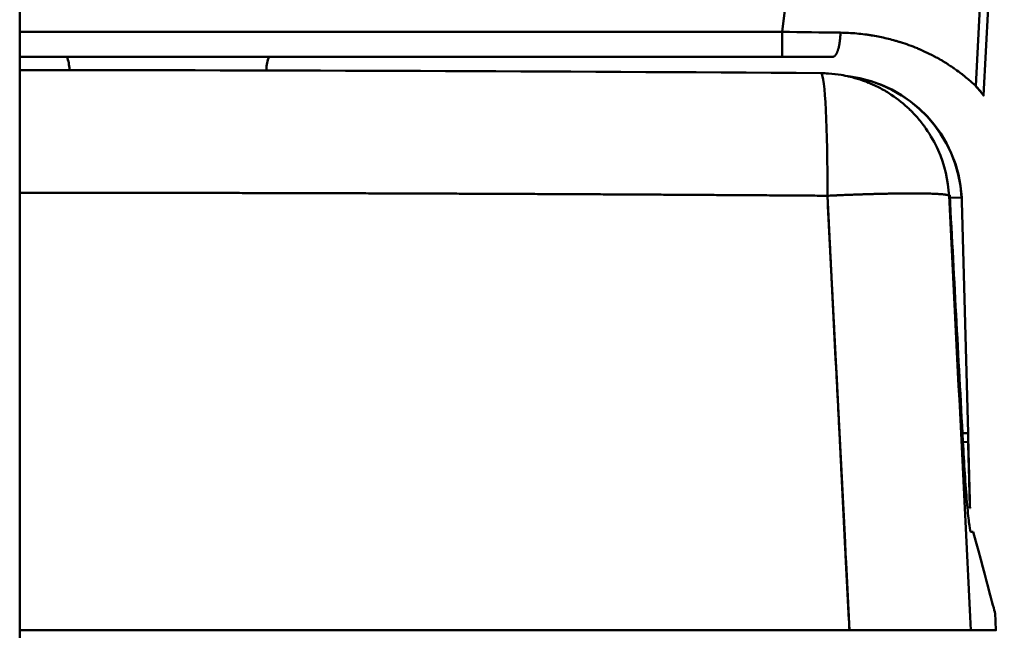
# Model space of a CAD drawing. Units: millimetres. Extents: x -1367 to 5859, y -2038 to 1901.
# Drawn here: x 2258 to 2296, y -774 to -750 of the extents above; entities that cross this region are included whole.
import ezdxf

# ---------------------------------------------------------------- set-up
doc = ezdxf.new("R2010")
doc.units = ezdxf.units.MM
doc.header["$LTSCALE"] = 100
doc.layers.add('0-50', color=7, linetype='Continuous', lineweight=50)

msp = doc.modelspace()

# ---------------------------------------------------------------- linework, layer by layer
at = {"layer": '0-50'}
for p, q in [((2257.874, -393.602), (2257.874, -862.971)), ((2287.461, -749.682), (2287.342, -750.617)), ((2287.461, -749.682), (2287.342, -750.617)), ((2294.985, -749.683), (2294.832, -752.707)), ((2294.832, -752.707), (2294.985, -749.683)), ((2295.122, -753.078), (2295.3, -749.683)), ((2287.342, -750.617), (2257.874, -750.617)), ((2287.342, -750.617), (2257.874, -750.617)), ((2257.874, -751.583), (2287.342, -751.583)), ((2259.797, -752.066), (2259.798, -752.1)), ((2267.406, -752.111), (2267.408, -752.066)), ((2294.819, -752.707), (2294.819, -752.699)), ((2293.82, -757.028), (2294.285, -757.016)), ((2294.285, -757.016), (2294.291, -757.17)), ((2294.291, -757.17), (2294.525, -766.117)), ((2294.291, -757.17), (2294.525, -766.117)), ((2294.254, -766.124), (2294.254, -766.124)), ((2294.525, -766.117), (2294.31, -766.123)), ((2294.524, -766.117), (2294.533, -766.458)), ((2294.524, -766.117), (2294.533, -766.458)), ((2294.534, -766.458), (2294.525, -766.117)), ((2294.271, -766.465), (2294.271, -766.465)), ((2294.533, -766.458), (2294.328, -766.464)), ((2294.528, -766.459), (2294.528, -766.459)), ((2294.529, -766.459), (2294.529, -766.459)), ((2294.541, -766.959), (2294.542, -766.959)), ((2294.546, -766.958), (2294.547, -766.958)), ((2294.601, -769.012), (2294.595, -769.012)), ((2295.569, -773.066), (2295.604, -773.733)), ((2278.729, -773.733), (2278.356, -773.733)), ((2278.729, -773.733), (2278.729, -773.733)), ((2280.121, -773.733), (2278.729, -773.733)), ((2278.729, -773.733), (2280.121, -773.733)), ((2280.121, -773.733), (2280.121, -773.733)), ((2280.136, -773.733), (2280.121, -773.733)), ((2282.278, -773.733), (2280.136, -773.733)), ((2285.673, -773.733), (2281.281, -773.733)), ((2281.281, -773.733), (2282.278, -773.733)), ((2285.673, -773.733), (2284.173, -773.733)), ((2284.173, -773.733), (2284.173, -773.733)), ((2284.173, -773.733), (2285.673, -773.733)), ((2285.685, -773.733), (2285.673, -773.733)), ((2285.673, -773.733), (2285.685, -773.733)), ((2285.685, -773.733), (2285.673, -773.733)), ((2285.685, -773.733), (2285.685, -773.733)), ((2285.685, -773.733), (2285.685, -773.733)), ((2285.685, -773.733), (2285.685, -773.733)), ((2287.27, -773.733), (2285.685, -773.733)), ((2285.685, -773.733), (2287.27, -773.733)), ((2287.27, -773.733), (2287.27, -773.733)), ((2287.27, -773.733), (2287.27, -773.733)), ((2287.418, -773.733), (2287.27, -773.733)), ((2287.418, -773.733), (2287.27, -773.733)), ((2287.418, -773.733), (2287.418, -773.733))]:
    msp.add_line(p, q, dxfattribs=at)
for centre, start, end in [((2289.293, -757.301), 3.2687, 83.0904), ((2289.286, -757.301), 3.2737, 82.8601)]:
    msp.add_arc(centre, 5, start, end, dxfattribs=at)
for centre, major_axis, ratio, start_param, end_param in [((2287.3, -750.505), (7.638, -0.128), 0.014571, 4.718089, 5.017551), ((2287.342, -750.583), (0, -1), 0.000143, 0.000007, 1.535897), ((2287.294, -750.503), (7.657, -0.129), 0.014772, 4.718859, 5.017588), ((2287.29, -751.583), (-6.649, 0), 0.00001, 4.405508, 4.704659), ((2288.802, -757.212), (0.037, 5), 0.056976, 4.765178, 6.249173), ((2288.802, -757.212), (0.037, 5), 0.056976, 4.765178, 6.249173), ((2288.802, -757.212), (4.994, 0.252), 0.049478, 0.040268, 1.510911), ((2289.284, -757.301), (5.004, 0.216), 0.999176, 6.266245, 6.297089), ((1144.382, -769.93), (1151.022, 0), 0.00001, 0.034282, 0.036548), ((2257.395, -773.736), (553.389, 0), 0.00001, 1.511948, 1.569931), ((1144.382, -773.733), (1151.222, 0), 0.00001, 6.242215, 6.324154)]:
    msp.add_ellipse(centre, major_axis=major_axis, ratio=ratio, start_param=start_param, end_param=end_param, dxfattribs=at)
for points, knots in [([(2287.342, -751.583), (2287.342, -751.583), (2287.342, -751.241), (2287.342, -750.802), (2287.342, -750.741), (2287.342, -750.679), (2287.342, -750.617)], [0, 0, 0, 0, 0.878829, 0.878829, 0.878829, 1, 1, 1, 1]), ([(2289.593, -750.65), (2289.803, -750.653), (2290.013, -750.663), (2290.223, -750.682), (2290.327, -750.692), (2290.432, -750.703), (2290.537, -750.717), (2290.589, -750.723), (2290.641, -750.731), (2290.693, -750.738), (2290.719, -750.742), (2290.745, -750.746), (2290.771, -750.751), (2290.784, -750.753), (2290.797, -750.755), (2290.81, -750.757), (2290.823, -750.759), (2290.838, -750.761), (2290.849, -750.763), (2291.027, -750.793), (2291.206, -750.83), (2291.384, -750.873), (2291.473, -750.894), (2291.561, -750.917), (2291.65, -750.941), (2291.694, -750.954), (2291.738, -750.966), (2291.782, -750.979), (2291.804, -750.986), (2291.826, -750.992), (2291.848, -750.999), (2291.859, -751.002), (2291.87, -751.006), (2291.881, -751.009), (2291.887, -751.011), (2291.892, -751.013), (2291.898, -751.014), (2291.903, -751.016), (2291.91, -751.018), (2291.914, -751.019), (2292.129, -751.087), (2292.348, -751.166), (2292.565, -751.256), (2292.587, -751.265), (2292.609, -751.274), (2292.631, -751.284), (2292.645, -751.29), (2292.659, -751.296), (2292.673, -751.302), (2292.691, -751.31), (2292.709, -751.317), (2292.728, -751.325), (2292.737, -751.329), (2292.746, -751.333), (2292.755, -751.337), (2292.759, -751.339), (2292.764, -751.341), (2292.768, -751.343), (2292.773, -751.345), (2292.778, -751.348), (2292.781, -751.349), (2292.885, -751.396), (2292.997, -751.45), (2293.114, -751.509), (2293.173, -751.539), (2293.233, -751.571), (2293.294, -751.604), (2293.324, -751.62), (2293.355, -751.637), (2293.386, -751.655), (2293.401, -751.663), (2293.417, -751.672), (2293.432, -751.681), (2293.44, -751.685), (2293.448, -751.69), (2293.455, -751.694), (2293.459, -751.697), (2293.463, -751.699), (2293.467, -751.701), (2293.47, -751.703), (2293.473, -751.705), (2293.476, -751.706), (2293.48, -751.709), (2293.48, -751.709), (2293.481, -751.709), (2293.498, -751.719), (2293.531, -751.738), (2293.578, -751.767), (2293.603, -751.782), (2293.632, -751.8), (2293.664, -751.82), (2293.68, -751.83), (2293.697, -751.84), (2293.715, -751.852), (2293.724, -751.857), (2293.733, -751.863), (2293.743, -751.869), (2293.747, -751.872), (2293.752, -751.875), (2293.757, -751.878), (2293.759, -751.88), (2293.762, -751.881), (2293.764, -751.883), (2293.766, -751.884), (2293.769, -751.886), (2293.771, -751.887), (2293.827, -751.924), (2293.876, -751.956), (2293.919, -751.985), (2293.94, -752), (2293.96, -752.014), (2293.979, -752.026), (2293.988, -752.033), (2293.997, -752.039), (2294.005, -752.045), (2294.009, -752.048), (2294.013, -752.051), (2294.017, -752.054), (2294.019, -752.055), (2294.021, -752.056), (2294.023, -752.058), (2294.024, -752.059), (2294.025, -752.059), (2294.026, -752.06), (2294.027, -752.061), (2294.028, -752.061), (2294.029, -752.062), (2294.123, -752.128), (2294.203, -752.188), (2294.271, -752.241), (2294.305, -752.267), (2294.337, -752.292), (2294.366, -752.315), (2294.38, -752.326), (2294.394, -752.338), (2294.407, -752.348), (2294.414, -752.354), (2294.42, -752.359), (2294.426, -752.364), (2294.43, -752.367), (2294.433, -752.369), (2294.436, -752.372), (2294.437, -752.373), (2294.439, -752.374), (2294.44, -752.375), (2294.442, -752.377), (2294.443, -752.378), (2294.445, -752.379), (2294.509, -752.432), (2294.563, -752.478), (2294.609, -752.517), (2294.631, -752.536), (2294.652, -752.554), (2294.671, -752.571), (2294.68, -752.579), (2294.689, -752.587), (2294.697, -752.594), (2294.701, -752.598), (2294.705, -752.601), (2294.709, -752.605), (2294.711, -752.606), (2294.713, -752.608), (2294.715, -752.61), (2294.717, -752.612), (2294.718, -752.613), (2294.721, -752.615), (2294.79, -752.676), (2294.826, -752.707), (2294.832, -752.707), (2294.832, -752.707), (2294.832, -752.707), (2294.832, -752.707)], [0, 0, 0, 0, 0.0625, 0.0625, 0.0625, 0.09375, 0.09375, 0.09375, 0.109375, 0.109375, 0.109375, 0.117188, 0.117188, 0.117188, 0.121094, 0.121094, 0.121094, 0.125, 0.125, 0.125, 0.1875, 0.1875, 0.1875, 0.21875, 0.21875, 0.21875, 0.234375, 0.234375, 0.234375, 0.242188, 0.242188, 0.242188, 0.246094, 0.246094, 0.246094, 0.248047, 0.248047, 0.248047, 0.25, 0.25, 0.25, 0.34375, 0.34375, 0.34375, 0.353304, 0.353304, 0.353304, 0.359375, 0.359375, 0.359375, 0.367188, 0.367188, 0.367188, 0.371094, 0.371094, 0.371094, 0.373047, 0.373047, 0.373047, 0.375, 0.375, 0.375, 0.4375, 0.4375, 0.4375, 0.46875, 0.46875, 0.46875, 0.484375, 0.484375, 0.484375, 0.492188, 0.492188, 0.492188, 0.496094, 0.496094, 0.496094, 0.498047, 0.498047, 0.498047, 0.499512, 0.499512, 0.499512, 0.501495, 0.501495, 0.501495, 0.53125, 0.53125, 0.53125, 0.546875, 0.546875, 0.546875, 0.554688, 0.554688, 0.554688, 0.558594, 0.558594, 0.558594, 0.560547, 0.560547, 0.560547, 0.561523, 0.561523, 0.561523, 0.5625, 0.5625, 0.5625, 0.59375, 0.59375, 0.59375, 0.609375, 0.609375, 0.609375, 0.617188, 0.617188, 0.617188, 0.621094, 0.621094, 0.621094, 0.623047, 0.623047, 0.623047, 0.624023, 0.624023, 0.624023, 0.625, 0.625, 0.625, 0.6875, 0.6875, 0.6875, 0.71875, 0.71875, 0.71875, 0.734375, 0.734375, 0.734375, 0.742188, 0.742188, 0.742188, 0.746094, 0.746094, 0.746094, 0.748047, 0.748047, 0.748047, 0.75, 0.75, 0.75, 0.8125, 0.8125, 0.8125, 0.84375, 0.84375, 0.84375, 0.859375, 0.859375, 0.859375, 0.867188, 0.867188, 0.867188, 0.871094, 0.871094, 0.871094, 0.875, 0.875, 0.875, 0.999719, 0.999719, 0.999719, 1, 1, 1, 1]), ([(2293.791, -756.95), (2293.76, -756.361), (2293.621, -755.757), (2293.366, -755.184), (2293.238, -754.897), (2293.081, -754.618), (2292.896, -754.352), (2292.803, -754.22), (2292.703, -754.091), (2292.597, -753.966), (2292.543, -753.904), (2292.488, -753.842), (2292.431, -753.782), (2292.403, -753.752), (2292.374, -753.722), (2292.345, -753.693), (2292.33, -753.678), (2292.315, -753.664), (2292.301, -753.649), (2292.293, -753.642), (2292.286, -753.634), (2292.278, -753.627), (2292.271, -753.62), (2292.262, -753.612), (2292.256, -753.606), (2292.052, -753.41), (2291.819, -753.221), (2291.557, -753.047), (2291.427, -752.96), (2291.288, -752.878), (2291.143, -752.8), (2291.07, -752.762), (2290.995, -752.724), (2290.919, -752.688), (2290.881, -752.67), (2290.842, -752.653), (2290.803, -752.636), (2290.783, -752.627), (2290.764, -752.619), (2290.744, -752.61), (2290.734, -752.606), (2290.724, -752.602), (2290.714, -752.598), (2290.709, -752.596), (2290.704, -752.594), (2290.699, -752.592), (2290.694, -752.59), (2290.687, -752.587), (2290.684, -752.586), (2290.49, -752.506), (2290.242, -752.418), (2289.936, -752.347), (2289.836, -752.323), (2289.73, -752.302), (2289.619, -752.283), (2289.467, -752.258), (2289.303, -752.238), (2289.129, -752.226), (2289.039, -752.22), (2288.945, -752.216), (2288.849, -752.215)], [0, 0, 0, 0, 0.25, 0.25, 0.25, 0.375, 0.375, 0.375, 0.4375, 0.4375, 0.4375, 0.46875, 0.46875, 0.46875, 0.484375, 0.484375, 0.484375, 0.492187, 0.492187, 0.492187, 0.496094, 0.496094, 0.496094, 0.5, 0.5, 0.5, 0.625, 0.625, 0.625, 0.6875, 0.6875, 0.6875, 0.71875, 0.71875, 0.71875, 0.734375, 0.734375, 0.734375, 0.742187, 0.742187, 0.742187, 0.746094, 0.746094, 0.746094, 0.748047, 0.748047, 0.748047, 0.75, 0.75, 0.75, 0.875, 0.875, 0.875, 0.915797, 0.915797, 0.915797, 0.971176, 0.971176, 0.971176, 1, 1, 1, 1]), ([(2294.832, -752.707), (2294.884, -752.767), (2294.927, -752.821), (2294.964, -752.866), (2294.982, -752.889), (2294.998, -752.91), (2295.013, -752.929), (2295.02, -752.938), (2295.027, -752.947), (2295.033, -752.956), (2295.038, -752.962), (2295.043, -752.968), (2295.047, -752.974), (2295.048, -752.976), (2295.05, -752.978), (2295.051, -752.979), (2295.051, -752.979), (2295.051, -752.98), (2295.051, -752.98), (2295.076, -753.012), (2295.094, -753.037), (2295.106, -753.053), (2295.111, -753.062), (2295.116, -753.068), (2295.118, -753.072), (2295.121, -753.076), (2295.122, -753.078), (2295.122, -753.078), (2295.122, -753.078), (2295.122, -753.078), (2295.122, -753.078), (2295.122, -753.078), (2295.122, -753.078), (2295.122, -753.078), (2295.122, -753.078), (2295.122, -753.078), (2295.122, -753.078), (2295.122, -753.078), (2295.122, -753.078), (2295.122, -753.078), (2295.122, -753.078), (2295.122, -753.078), (2295.122, -753.078), (2295.122, -753.078), (2295.122, -753.078), (2295.122, -753.078), (2295.121, -753.077), (2295.12, -753.075), (2295.117, -753.072), (2295.114, -753.068), (2295.109, -753.062), (2295.103, -753.053), (2295.09, -753.037), (2295.071, -753.013), (2295.045, -752.98), (2295.045, -752.98), (2295.045, -752.98), (2295.045, -752.98), (2295.045, -752.979), (2295.045, -752.979), (2295.045, -752.979), (2295.044, -752.979), (2295.044, -752.979), (2295.044, -752.978), (2295.044, -752.978), (2295.043, -752.978), (2295.043, -752.977), (2295.042, -752.976), (2295.041, -752.975), (2295.041, -752.974), (2295.036, -752.968), (2295.031, -752.962), (2295.026, -752.956), (2295.019, -752.947), (2295.012, -752.938), (2295.005, -752.929), (2294.99, -752.91), (2294.973, -752.889), (2294.954, -752.867), (2294.917, -752.821), (2294.872, -752.768), (2294.819, -752.707)], [0, 0, 0, 0, 0.125, 0.125, 0.125, 0.1875, 0.1875, 0.1875, 0.21875, 0.21875, 0.21875, 0.242187, 0.242187, 0.242187, 0.249512, 0.249512, 0.249512, 0.25, 0.25, 0.25, 0.375, 0.375, 0.375, 0.4375, 0.4375, 0.4375, 0.499512, 0.499512, 0.499512, 0.5, 0.5, 0.5, 0.500488, 0.500488, 0.500488, 0.500977, 0.500977, 0.500977, 0.501953, 0.501953, 0.501953, 0.503906, 0.503906, 0.503906, 0.507812, 0.507812, 0.507812, 0.5625, 0.5625, 0.5625, 0.625, 0.625, 0.625, 0.75, 0.75, 0.75, 0.750488, 0.750488, 0.750488, 0.750977, 0.750977, 0.750977, 0.751953, 0.751953, 0.751953, 0.753906, 0.753906, 0.753906, 0.757812, 0.757812, 0.757812, 0.78125, 0.78125, 0.78125, 0.8125, 0.8125, 0.8125, 0.875, 0.875, 0.875, 1, 1, 1, 1]), ([(2289.089, -756.95), (2289.166, -756.947), (2289.239, -756.944), (2289.32, -756.94), (2289.341, -756.939), (2289.361, -756.938), (2289.379, -756.937), (2289.397, -756.936), (2289.416, -756.935), (2289.435, -756.935), (2289.454, -756.934), (2289.473, -756.933), (2289.493, -756.932), (2289.503, -756.932), (2289.513, -756.931), (2289.523, -756.931), (2289.529, -756.93), (2289.534, -756.93), (2289.539, -756.93), (2289.544, -756.93), (2289.551, -756.93), (2289.554, -756.929), (2289.615, -756.927), (2289.684, -756.923), (2289.76, -756.92), (2289.798, -756.919), (2289.838, -756.917), (2289.88, -756.916), (2289.9, -756.915), (2289.922, -756.914), (2289.944, -756.913), (2289.955, -756.913), (2289.966, -756.913), (2289.977, -756.912), (2289.982, -756.912), (2289.988, -756.912), (2289.994, -756.912), (2289.999, -756.911), (2290.007, -756.911), (2290.011, -756.911), (2290.073, -756.909), (2290.141, -756.906), (2290.215, -756.903), (2290.252, -756.902), (2290.291, -756.901), (2290.33, -756.899), (2290.35, -756.899), (2290.371, -756.898), (2290.391, -756.897), (2290.401, -756.897), (2290.412, -756.897), (2290.422, -756.896), (2290.427, -756.896), (2290.433, -756.896), (2290.438, -756.896), (2290.443, -756.896), (2290.45, -756.895), (2290.454, -756.895), (2290.517, -756.893), (2290.584, -756.891), (2290.655, -756.889), (2290.691, -756.888), (2290.727, -756.887), (2290.765, -756.886), (2290.784, -756.885), (2290.803, -756.884), (2290.822, -756.884), (2290.832, -756.884), (2290.841, -756.883), (2290.851, -756.883), (2290.856, -756.883), (2290.861, -756.883), (2290.866, -756.883), (2290.87, -756.883), (2290.877, -756.882), (2290.88, -756.882), (2290.993, -756.879), (2291.116, -756.876), (2291.249, -756.873), (2291.315, -756.871), (2291.384, -756.87), (2291.454, -756.869), (2291.49, -756.868), (2291.525, -756.867), (2291.561, -756.867), (2291.579, -756.866), (2291.598, -756.866), (2291.616, -756.866), (2291.625, -756.866), (2291.634, -756.866), (2291.643, -756.865), (2291.648, -756.865), (2291.653, -756.865), (2291.657, -756.865), (2291.662, -756.865), (2291.668, -756.865), (2291.671, -756.865), (2291.777, -756.863), (2291.889, -756.862), (2292.004, -756.861), (2292.062, -756.86), (2292.121, -756.86), (2292.18, -756.86), (2292.209, -756.86), (2292.239, -756.859), (2292.269, -756.859), (2292.284, -756.859), (2292.299, -756.859), (2292.314, -756.859), (2292.321, -756.859), (2292.329, -756.859), (2292.336, -756.859), (2292.34, -756.859), (2292.344, -756.859), (2292.348, -756.859), (2292.351, -756.859), (2292.356, -756.859), (2292.359, -756.859), (2292.527, -756.859), (2292.707, -756.86), (2292.883, -756.864), (2292.971, -756.865), (2293.059, -756.868), (2293.143, -756.871), (2293.184, -756.873), (2293.226, -756.874), (2293.265, -756.876), (2293.285, -756.877), (2293.305, -756.878), (2293.324, -756.879), (2293.334, -756.88), (2293.343, -756.881), (2293.353, -756.881), (2293.358, -756.881), (2293.362, -756.882), (2293.367, -756.882), (2293.369, -756.882), (2293.372, -756.882), (2293.374, -756.882), (2293.376, -756.883), (2293.38, -756.883), (2293.381, -756.883), (2293.471, -756.889), (2293.564, -756.896), (2293.64, -756.907), (2293.716, -756.918), (2293.775, -756.932), (2293.791, -756.95)], [0, 0, 0, 0, 0.03125, 0.03125, 0.03125, 0.0390625, 0.0390625, 0.0390625, 0.046875, 0.046875, 0.046875, 0.0546875, 0.0546875, 0.0546875, 0.0585938, 0.0585938, 0.0585938, 0.0605469, 0.0605469, 0.0605469, 0.0625, 0.0625, 0.0625, 0.09375, 0.09375, 0.09375, 0.109375, 0.109375, 0.109375, 0.1171875, 0.1171875, 0.1171875, 0.1210938, 0.1210938, 0.1210938, 0.1230469, 0.1230469, 0.1230469, 0.125, 0.125, 0.125, 0.15625, 0.15625, 0.15625, 0.171875, 0.171875, 0.171875, 0.1796875, 0.1796875, 0.1796875, 0.1835938, 0.1835938, 0.1835938, 0.1855469, 0.1855469, 0.1855469, 0.1875, 0.1875, 0.1875, 0.21875, 0.21875, 0.21875, 0.234375, 0.234375, 0.234375, 0.2421875, 0.2421875, 0.2421875, 0.2460938, 0.2460938, 0.2460938, 0.2480469, 0.2480469, 0.2480469, 0.25, 0.25, 0.25, 0.3125, 0.3125, 0.3125, 0.34375, 0.34375, 0.34375, 0.359375, 0.359375, 0.359375, 0.3671875, 0.3671875, 0.3671875, 0.3710938, 0.3710938, 0.3710938, 0.3730469, 0.3730469, 0.3730469, 0.375, 0.375, 0.375, 0.4375, 0.4375, 0.4375, 0.46875, 0.46875, 0.46875, 0.484375, 0.484375, 0.484375, 0.4921875, 0.4921875, 0.4921875, 0.4960938, 0.4960938, 0.4960938, 0.4980469, 0.4980469, 0.4980469, 0.5, 0.5, 0.5, 0.625, 0.625, 0.625, 0.6875, 0.6875, 0.6875, 0.71875, 0.71875, 0.71875, 0.734375, 0.734375, 0.734375, 0.7421875, 0.7421875, 0.7421875, 0.7460938, 0.7460938, 0.7460938, 0.7480469, 0.7480469, 0.7480469, 0.75, 0.75, 0.75, 0.875, 0.875, 0.875, 1, 1, 1, 1]), ([(2294.525, -766.117), (2294.534, -766.467), (2294.543, -766.804), (2294.552, -767.127), (2294.552, -767.149), (2294.553, -767.169), (2294.553, -767.192), (2294.563, -767.563), (2294.572, -767.89), (2294.579, -768.17), (2294.586, -768.433), (2294.591, -768.637), (2294.595, -768.781), (2294.595, -768.791), (2294.595, -768.801), (2294.596, -768.809), (2294.599, -768.944), (2294.601, -769.012), (2294.601, -769.012)], [0, 0, 0, 0, 0.234375, 0.234375, 0.234375, 0.25, 0.25, 0.25, 0.5, 0.5, 0.5, 0.734375, 0.734375, 0.734375, 0.75, 0.75, 0.75, 1, 1, 1, 1]), ([(2294.636, -769.93), (2294.62, -769.93), (2294.601, -769.849), (2294.577, -769.689), (2294.554, -769.529), (2294.528, -769.3), (2294.501, -769.003), (2294.474, -768.706), (2294.446, -768.362), (2294.419, -767.972), (2294.392, -767.582), (2294.366, -767.173), (2294.343, -766.745)], [0, 0, 0, 0, 0.25, 0.25, 0.25, 0.5, 0.5, 0.5, 0.75, 0.75, 0.75, 1, 1, 1, 1]), ([(2294.595, -769.012), (2294.595, -769.012), (2294.593, -768.953), (2294.59, -768.834), (2294.59, -768.827), (2294.59, -768.819), (2294.589, -768.81), (2294.586, -768.664), (2294.58, -768.451), (2294.573, -768.17), (2294.566, -767.908), (2294.558, -767.605), (2294.549, -767.262), (2294.548, -767.239), (2294.548, -767.214), (2294.547, -767.193), (2294.541, -766.955), (2294.534, -766.71), (2294.528, -766.459)], [0, 0, 0, 0, 0.234375, 0.234375, 0.234375, 0.25, 0.25, 0.25, 0.5, 0.5, 0.5, 0.734375, 0.734375, 0.734375, 0.75, 0.75, 0.75, 0.9230067, 0.9230067, 0.9230067, 0.9230067]), ([(2294.528, -766.459), (2294.529, -766.49), (2294.53, -766.521), (2294.53, -766.552), (2294.531, -766.583), (2294.532, -766.611), (2294.533, -766.643), (2294.534, -766.674), (2294.534, -766.704), (2294.535, -766.732), (2294.536, -766.761), (2294.537, -766.788), (2294.537, -766.812), (2294.538, -766.848), (2294.539, -766.878), (2294.54, -766.902), (2294.54, -766.91), (2294.54, -766.918), (2294.54, -766.924), (2294.541, -766.947), (2294.541, -766.959), (2294.541, -766.959)], [0, 0, 0, 0, 0.125, 0.125, 0.125, 0.25, 0.25, 0.25, 0.375, 0.375, 0.375, 0.5, 0.5, 0.5, 0.6875, 0.6875, 0.6875, 0.75, 0.75, 0.75, 1, 1, 1, 1]), ([(2294.542, -766.959), (2294.542, -766.959), (2294.541, -766.945), (2294.541, -766.921), (2294.54, -766.908), (2294.54, -766.893), (2294.54, -766.875), (2294.539, -766.857), (2294.539, -766.835), (2294.538, -766.812), (2294.537, -766.767), (2294.535, -766.711), (2294.534, -766.65), (2294.532, -766.59), (2294.53, -766.526), (2294.529, -766.459)], [0, 0, 0, 0, 0.25, 0.25, 0.25, 0.375, 0.375, 0.375, 0.5, 0.5, 0.5, 0.75, 0.75, 0.75, 1, 1, 1, 1]), ([(2294.533, -766.458), (2294.534, -766.506), (2294.536, -766.552), (2294.537, -766.598), (2294.537, -766.613), (2294.538, -766.626), (2294.538, -766.642), (2294.54, -766.706), (2294.541, -766.763), (2294.542, -766.812), (2294.543, -766.848), (2294.544, -766.878), (2294.545, -766.902), (2294.545, -766.91), (2294.545, -766.917), (2294.545, -766.923), (2294.546, -766.947), (2294.546, -766.958), (2294.546, -766.958)], [0, 0, 0, 0, 0.1875, 0.1875, 0.1875, 0.25, 0.25, 0.25, 0.5, 0.5, 0.5, 0.6875, 0.6875, 0.6875, 0.75, 0.75, 0.75, 1, 1, 1, 1]), ([(2294.547, -766.958), (2294.547, -766.958), (2294.547, -766.955), (2294.547, -766.949), (2294.547, -766.944), (2294.546, -766.935), (2294.546, -766.923), (2294.546, -766.911), (2294.545, -766.895), (2294.545, -766.877), (2294.544, -766.858), (2294.544, -766.836), (2294.543, -766.812), (2294.542, -766.776), (2294.541, -766.735), (2294.54, -766.69), (2294.54, -766.674), (2294.539, -766.657), (2294.539, -766.642), (2294.537, -766.584), (2294.536, -766.523), (2294.534, -766.458)], [0, 0, 0, 0, 0.125, 0.125, 0.125, 0.25, 0.25, 0.25, 0.375, 0.375, 0.375, 0.5, 0.5, 0.5, 0.6875, 0.6875, 0.6875, 0.75, 0.75, 0.75, 1, 1, 1, 1]), ([(2287.89, -773.733), (2287.859, -773.733), (2287.829, -773.733), (2287.799, -773.733), (2287.769, -773.733), (2287.738, -773.733), (2287.711, -773.733), (2287.683, -773.733), (2287.656, -773.733), (2287.631, -773.733), (2287.606, -773.733), (2287.581, -773.733), (2287.56, -773.733), (2287.539, -773.733), (2287.519, -773.733), (2287.502, -773.733), (2287.485, -773.733), (2287.47, -773.733), (2287.458, -773.733), (2287.433, -773.733), (2287.42, -773.733), (2287.418, -773.733)], [0, 0, 0, 0, 0.125, 0.125, 0.125, 0.25, 0.25, 0.25, 0.375, 0.375, 0.375, 0.5, 0.5, 0.5, 0.625, 0.625, 0.625, 0.75, 0.75, 0.75, 1, 1, 1, 1]), ([(2293.488, -773.733), (2293.469, -773.733), (2293.365, -773.733), (2293.176, -773.733), (2292.987, -773.733), (2292.724, -773.733), (2292.391, -773.733), (2292.057, -773.733), (2291.672, -773.733), (2291.239, -773.733), (2290.805, -773.733), (2290.351, -773.733), (2289.875, -773.733)], [0, 0, 0, 0, 0.25, 0.25, 0.25, 0.5, 0.5, 0.5, 0.75, 0.75, 0.75, 1, 1, 1, 1]), ([(2289.875, -773.733), (2290.351, -773.733), (2290.806, -773.733), (2291.239, -773.733), (2291.672, -773.733), (2292.057, -773.733), (2292.39, -773.733), (2292.724, -773.733), (2292.986, -773.733), (2293.175, -773.733), (2293.364, -773.733), (2293.469, -773.733), (2293.488, -773.733)], [0, 0, 0, 0, 0.25, 0.25, 0.25, 0.5, 0.5, 0.5, 0.75, 0.75, 0.75, 1, 1, 1, 1]), ([(2289.942, -773.733), (2290.56, -773.733), (2291.151, -773.733), (2291.714, -773.733), (2292.278, -773.733), (2292.778, -773.733), (2293.211, -773.733), (2293.645, -773.733), (2293.985, -773.733), (2294.231, -773.733), (2294.477, -773.733), (2294.612, -773.733), (2294.638, -773.733)], [0, 0, 0, 0, 0.25, 0.25, 0.25, 0.5, 0.5, 0.5, 0.75, 0.75, 0.75, 1, 1, 1, 1]), ([(2294.638, -773.733), (2294.611, -773.733), (2294.461, -773.732), (2294.213, -773.732), (2293.965, -773.732), (2293.62, -773.733), (2293.211, -773.733), (2292.394, -773.733), (2291.223, -773.733), (2289.942, -773.733)], [0, 0, 0, 0, 0.25, 0.25, 0.25, 0.5, 0.5, 0.5, 1, 1, 1, 1]), ([(2294.638, -773.733), (2294.612, -773.733), (2294.477, -773.733), (2294.231, -773.733), (2293.985, -773.733), (2293.645, -773.733), (2293.211, -773.733), (2292.778, -773.733), (2292.277, -773.733), (2291.714, -773.733), (2291.151, -773.733), (2290.561, -773.733), (2289.942, -773.733)], [0, 0, 0, 0, 0.25, 0.25, 0.25, 0.5, 0.5, 0.5, 0.75, 0.75, 0.75, 1, 1, 1, 1]), ([(2289.942, -773.733), (2290.583, -773.733), (2291.2, -773.733), (2291.755, -773.733), (2292.31, -773.733), (2292.803, -773.733), (2293.211, -773.733), (2294.028, -773.733), (2294.585, -773.733), (2294.638, -773.733)], [0, 0, 0, 0, 0.25, 0.25, 0.25, 0.5, 0.5, 0.5, 1, 1, 1, 1])]:
    msp.add_open_spline(points, degree=3, knots=knots, dxfattribs=at)
for points, degree in [([(2289.593, -750.65), (2289.587, -750.95), (2289.548, -751.242), (2289.476, -751.47), (2289.388, -751.583), (2289.299, -751.583)], 5), ([(2259.699, -751.583), (2259.758, -751.738), (2259.791, -751.899), (2259.797, -752.066)], 3), ([(2267.408, -752.066), (2267.413, -751.899), (2267.446, -751.737), (2267.506, -751.583)], 3), ([(2257.874, -752.099), (2268.205, -752.101), (2278.535, -752.139), (2288.849, -752.215)], 3), ([(2289.089, -756.95), (2282.852, -756.905), (2276.611, -756.87), (2270.367, -756.847), (2264.12, -756.835), (2257.874, -756.835)], 5), ([(2289.089, -756.95), (2278.708, -756.874), (2268.297, -756.836), (2257.874, -756.835)], 3), ([(2289.942, -773.733), (2289.772, -770.376), (2289.601, -767.02), (2289.43, -763.663), (2289.259, -760.307), (2289.089, -756.95)], 5), ([(2289.942, -773.733), (2289.657, -768.138), (2289.373, -762.544), (2289.089, -756.95)], 3), ([(2293.815, -756.93), (2293.807, -756.937), (2293.799, -756.944), (2293.791, -756.95)], 3), ([(2293.791, -756.95), (2294.073, -762.544), (2294.356, -768.138), (2294.638, -773.733)], 3), ([(2293.791, -756.95), (2294.073, -762.544), (2294.356, -768.138), (2294.638, -773.733)], 3), ([(2294.343, -766.745), (2294.167, -763.473), (2293.991, -760.202), (2293.815, -756.93)], 3), ([(2289.109, -757.346), (2289.38, -762.673), (2289.651, -768), (2289.922, -773.328)], 3), ([(2295.568, -773.066), (2295.568, -773.066), (2295.288, -772.02), (2294.728, -769.93)], 3), ([(2257.874, -773.733), (2268.572, -773.733), (2279.262, -773.733), (2289.942, -773.733)], 3), ([(2289.875, -773.733), (2279.218, -773.733), (2268.55, -773.733), (2257.874, -773.733)], 3), ([(2257.874, -773.733), (2268.55, -773.733), (2279.217, -773.733), (2289.875, -773.733)], 3), ([(2289.942, -773.733), (2289.942, -773.733), (2289.942, -773.733), (2289.942, -773.733)], 3), ([(2293.488, -773.733), (2294.776, -773.733), (2294.776, -773.733), (2293.488, -773.733)], 3), ([(2294.638, -773.733), (2295.926, -773.733), (2295.926, -773.733), (2294.638, -773.733)], 3)]:
    msp.add_open_spline(points, degree=degree, dxfattribs=at)

doc.saveas('drawing.dxf')
